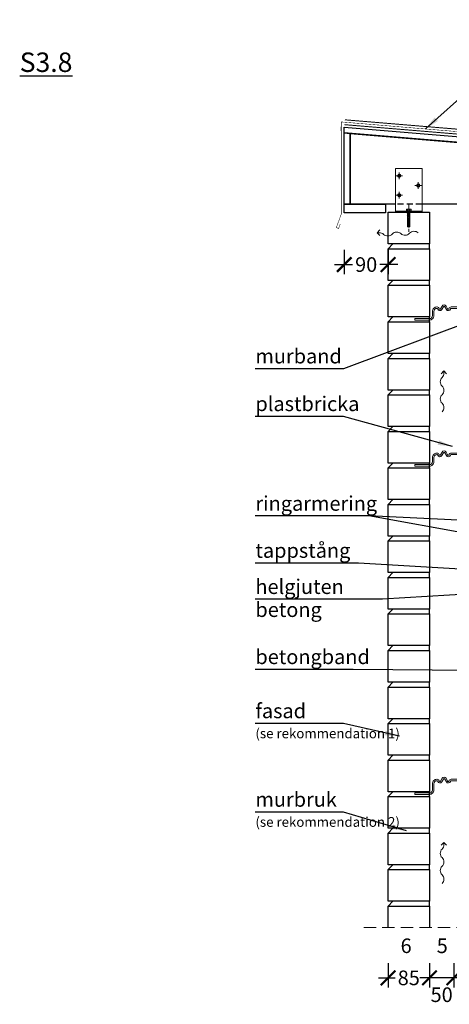
# Model space of a CAD drawing. Units: millimetres. Extents: x -672 to 27621, y 0 to 3359.
# Drawn here: x -672 to 210, y 1337 to 3359 of the extents above; entities that cross this region are included whole.
import ezdxf

# ---------------------------------------------------------------- set-up
doc = ezdxf.new("R2010")
doc.units = ezdxf.units.MM
for name, pattern in [('CENTER', [50.8, 31.75, -6.35, 6.35, -6.35]), ('DASHEDX2', [38.1, 25.4, -12.7]), ('DOT', [0.25, 0, -0.25]), ('HIDDEN', [9.525, 6.35, -3.175])]:
    doc.linetypes.add(name, pattern=pattern)
for name, color, linetype, lineweight in [('AR_Hydro', 140, 'Continuous', 9), ('AR_Kinnitus', 3, 'Continuous', 9), ('AR_Mõõt', 7, 'Continuous', 9), ('AR_Telg', 240, 'CENTER', 13), ('AR_Teras', 5, 'Continuous', 5), ('AR_Vormistus', 252, 'Continuous', 5)]:
    doc.layers.add(name, color=color, linetype=linetype, lineweight=lineweight)
for name, color, linetype in [('AR_Kivi', 7, 'Continuous'), ('AR_Puit', 7, 'Continuous'), ('AR_Tekst', 7, 'Continuous')]:
    doc.layers.add(name, color=color, linetype=linetype)
doc.styles.add('Tekst30_isocpeur', font='isocpeur.ttf', dxfattribs={"height": 30})
doc.dimstyles.new('Mõõt30', dxfattribs={"dimtxt": 30, "dimasz": 30, "dimexe": 20, "dimexo": 1.5, "dimgap": 10, "dimtad": 0, "dimdec": 0, "dimzin": 3, "dimdsep": 46, "dimtxsty": 'Tekst30_isocpeur', "dimblk": 'ARCHTICK', "dimcen": 1, "dimdle": 20, "dimazin": 2, "dimtfac": 1, "dimtdec": 0, "dimtofl": 0, "dimtmove": 1, "dimatfit": 0, "dimfxl": 30, "dimfxlon": 1, "dimfrac": 1, "dimtolj": 1, "dimtzin": 0, "dimarcsym": 0})

# ---------------------------------------------------------------- blocks, each defined once
blk = doc.blocks.new('tuulutusnool')
at = {"layer": 'AR_Vormistus'}
for points in [[(0, 0), (0, -4.5, -0.198912), (-3.7, -13.3, 0.414214), (-3.7, -31, -0.198912), (0, -39.9)], [(0, -75.2), (0, -75.2, 0.198912), (-3.7, -66.4, -0.414214), (-3.7, -48.7, 0.198912), (0, -39.9)], [(-3.7, -84.1, 0.198912), (0, -75.2)]]:
    blk.add_lwpolyline(points, format="xyb", dxfattribs=at)
for points in [[(0, 0), (-5.7, -5.7)], [(0, 0), (5.7, -5.7)]]:
    blk.add_lwpolyline(points, dxfattribs=at)
blk = doc.blocks.new('_ArchTick')
at = {"color": 0, "linetype": 'ByBlock', "const_width": 0.15}
blk.add_lwpolyline([(-0.5, -0.5), (0.5, 0.5)], dxfattribs=at)
blk = doc.blocks.new('*D2')
at = {"layer": 'AR_Mõõt', "color": 0, "lineweight": -2, "transparency": 16777216}
for p, q in [((-5.9, 2885.9), (-5.9, 2835.9)), ((84.1, 2885.9), (84.1, 2835.9)), ((-25.9, 2855.9), (11.1, 2855.9)), ((104.1, 2855.9), (67.1, 2855.9))]:
    blk.add_line(p, q, dxfattribs=at)
at = {"layer": 'Defpoints', "color": 0, "transparency": 16777216}
for p in [(-5.9, 2962.2), (84.1, 2963.3), (-5.9, 2855.9)]:
    blk.add_point(p, dxfattribs=at)
at = {"layer": 'AR_Mõõt', "color": 0, "lineweight": -2, "transparency": 16777216, "xscale": 30, "yscale": 30, "zscale": 30, "rotation": 180}
blk.add_blockref('_ArchTick', (-5.9, 2855.9), dxfattribs=at)
at = {"layer": 'AR_Mõõt', "color": 0, "lineweight": -2, "transparency": 16777216, "xscale": 30, "yscale": 30, "zscale": 30}
blk.add_blockref('_ArchTick', (84.1, 2855.9), dxfattribs=at)
at = {"layer": 'AR_Mõõt', "color": 0, "transparency": 16777216, "insert": (39.1, 2855.9), "char_height": 30, "attachment_point": 5, "style": 'Tekst30_isocpeur'}
blk.add_mtext('\\A1;90', dxfattribs=at)
blk = doc.blocks.new('*D5')
at = {"layer": 'AR_Mõõt', "color": 0, "lineweight": -2, "transparency": 16777216}
for p, q in [((219.1, 1421), (219.1, 1371)), ((244.1, 1421), (244.1, 1371)), ((219.1, 1391), (189.1, 1391)), ((244.1, 1391), (274.1, 1391))]:
    blk.add_line(p, q, dxfattribs=at)
at = {"layer": 'Defpoints', "color": 0, "transparency": 16777216}
for p in [(219.1, 1494.3), (244.1, 1494.3), (219.1, 1391)]:
    blk.add_point(p, dxfattribs=at)
at = {"layer": 'AR_Mõõt', "color": 0, "lineweight": -2, "transparency": 16777216, "xscale": 30, "yscale": 30, "zscale": 30}
blk.add_blockref('_ArchTick', (219.1, 1391), dxfattribs=at)
at = {"layer": 'AR_Mõõt', "color": 0, "lineweight": -2, "transparency": 16777216, "xscale": 30, "yscale": 30, "zscale": 30, "rotation": 180}
blk.add_blockref('_ArchTick', (244.1, 1391), dxfattribs=at)
at = {"layer": 'AR_Mõõt', "color": 0, "transparency": 16777216, "insert": (250.5, 1357.5), "char_height": 30, "attachment_point": 5, "style": 'Tekst30_isocpeur'}
blk.add_mtext('\\A1;25', dxfattribs=at)
blk = doc.blocks.new('*D6')
at = {"layer": 'AR_Mõõt', "color": 0, "lineweight": -2, "transparency": 16777216}
for p, q in [((169.1, 1421), (169.1, 1371)), ((219.1, 1421), (219.1, 1371)), ((239.1, 1391), (149.1, 1391))]:
    blk.add_line(p, q, dxfattribs=at)
at = {"layer": 'Defpoints', "color": 0, "transparency": 16777216}
for p in [(169.1, 1494.3), (219.1, 1494.3), (169.1, 1391)]:
    blk.add_point(p, dxfattribs=at)
at = {"layer": 'AR_Mõõt', "color": 0, "lineweight": -2, "transparency": 16777216, "xscale": 30, "yscale": 30, "zscale": 30, "rotation": 180}
blk.add_blockref('_ArchTick', (169.1, 1391), dxfattribs=at)
at = {"layer": 'AR_Mõõt', "color": 0, "lineweight": -2, "transparency": 16777216, "xscale": 30, "yscale": 30, "zscale": 30}
blk.add_blockref('_ArchTick', (219.1, 1391), dxfattribs=at)
at = {"layer": 'AR_Mõõt', "color": 0, "transparency": 16777216, "insert": (194.1, 1356.4), "char_height": 30, "attachment_point": 5, "style": 'Tekst30_isocpeur'}
blk.add_mtext('\\A1;50', dxfattribs=at)
blk = doc.blocks.new('*D7')
at = {"layer": 'AR_Mõõt', "color": 0, "lineweight": -2, "transparency": 16777216}
for p, q in [((84.1, 1421), (84.1, 1371)), ((169.1, 1421), (169.1, 1371)), ((64.1, 1391), (98.6, 1391)), ((189.1, 1391), (154.6, 1391))]:
    blk.add_line(p, q, dxfattribs=at)
at = {"layer": 'Defpoints', "color": 0, "transparency": 16777216}
for p in [(84.1, 1501.4), (169.1, 1494.3), (84.1, 1391)]:
    blk.add_point(p, dxfattribs=at)
at = {"layer": 'AR_Mõõt', "color": 0, "lineweight": -2, "transparency": 16777216, "xscale": 30, "yscale": 30, "zscale": 30, "rotation": 180}
blk.add_blockref('_ArchTick', (84.1, 1391), dxfattribs=at)
at = {"layer": 'AR_Mõõt', "color": 0, "lineweight": -2, "transparency": 16777216, "xscale": 30, "yscale": 30, "zscale": 30}
blk.add_blockref('_ArchTick', (169.1, 1391), dxfattribs=at)
at = {"layer": 'AR_Mõõt', "color": 0, "transparency": 16777216, "insert": (126.6, 1391), "char_height": 30, "attachment_point": 5, "style": 'Tekst30_isocpeur'}
blk.add_mtext('\\A1;85', dxfattribs=at)

msp = doc.modelspace()

# ---------------------------------------------------------------- linework, layer by layer
at = {"layer": 'AR_Hydro', "color": 0, "linetype": 'HIDDEN', "ltscale": 5, "const_width": 2}
for points in [[(-5.5, 3143.2), (599.1, 3092.9), (599.1, 2745.4), (645.8, 2698.3), (1240.4, 2698.3)], [(-4.7, 3153.2), (609.1, 3102.1), (609.1, 2742.4), (647.8, 2703.3), (1240.4, 2703.3)]]:
    msp.add_lwpolyline(points, dxfattribs=at)
at = {"layer": 'AR_Kinnitus', "linetype": 'Continuous'}
for p, q in [((121.3, 2966.1), (121.3, 2965.4)), ((121.4, 2966.2), (126.6, 2966.2)), ((121.4, 2965.3), (123.9, 2965.3)), ((121.9, 2969.4), (121.9, 2966.6)), ((122.3, 2969.8), (124.2, 2969.8)), ((129.7, 2964.8), (123.4, 2964)), ((124.2, 2964.2), (123.4, 2964)), ((123.4, 2964), (124.2, 2963.8)), ((129.7, 2961.4), (123.4, 2960.6)), ((124.2, 2960.8), (123.4, 2960.6)), ((123.4, 2960.6), (124.2, 2960.4)), ((129.7, 2958), (123.4, 2957.2)), ((124.2, 2957.4), (123.4, 2957.2)), ((123.4, 2957.2), (124.2, 2957)), ((129.7, 2954.6), (123.4, 2953.8)), ((124.2, 2954), (123.4, 2953.8)), ((123.4, 2953.8), (124.2, 2953.6)), ((123.9, 2965.3), (131.7, 2965.3)), ((129.1, 2963.1), (124, 2962.3)), ((124.2, 2962.4), (124, 2962.3)), ((124, 2962.3), (124.2, 2962.2)), ((129.1, 2959.7), (124, 2958.9)), ((124.2, 2959), (124, 2958.9)), ((124, 2958.9), (124.2, 2958.8)), ((129.1, 2956.3), (124, 2955.5)), ((124.2, 2955.6), (124, 2955.5)), ((124, 2955.5), (124.2, 2955.4)), ((129.1, 2952.9), (124, 2952.1)), ((124.2, 2969.8), (126.6, 2969.8)), ((124.2, 2969.4), (124.2, 2966.2)), ((129, 2965), (124.2, 2964.2)), ((124.2, 2965), (124.2, 2964.2)), ((129, 2964.6), (124.2, 2963.8)), ((124.2, 2963.8), (124.2, 2962.4)), ((129, 2963.2), (124.2, 2962.4)), ((129, 2963), (124.2, 2962.2)), ((124.2, 2962.2), (124.2, 2960.8)), ((129, 2961.6), (124.2, 2960.8)), ((129, 2961.2), (124.2, 2960.4)), ((124.2, 2960.4), (124.2, 2959)), ((129, 2959.8), (124.2, 2959)), ((129, 2959.6), (124.2, 2958.8)), ((124.2, 2958.8), (124.2, 2957.4)), ((129, 2958.2), (124.2, 2957.4)), ((129, 2957.8), (124.2, 2957)), ((124.2, 2957), (124.2, 2955.6)), ((129, 2956.4), (124.2, 2955.6)), ((129, 2956.2), (124.2, 2955.4)), ((124.2, 2955.4), (124.2, 2954)), ((129, 2954.8), (124.2, 2954)), ((129, 2954.4), (124.2, 2953.6)), ((124.2, 2953.6), (124.2, 2952.2)), ((129, 2953), (124.2, 2952.2)), ((129, 2952.8), (124.2, 2952)), ((124.4, 2957.5), (124.6, 2957.1)), ((124.6, 2957.5), (124.7, 2957.1)), ((125.3, 2954.2), (125.4, 2953.8)), ((125.5, 2954.2), (125.6, 2953.8)), ((126.2, 2964.6), (126.3, 2964.2)), ((126.4, 2964.6), (126.5, 2964.2)), ((126.6, 2969.8), (128.9, 2969.8)), ((126.6, 2969.8), (128.9, 2969.8)), ((126.6, 2966.2), (131.7, 2966.2)), ((127.1, 2961.3), (127.2, 2960.9)), ((127.3, 2961.3), (127.4, 2960.9)), ((128.9, 2969.8), (130.8, 2969.8)), ((128.9, 2969.8), (130.8, 2969.8)), ((128.9, 2969.4), (128.9, 2966.2)), ((129, 2965), (129.7, 2964.8)), ((129.7, 2964.8), (129, 2964.6)), ((129, 2964.6), (129, 2963.2)), ((129, 2963.2), (129.1, 2963.1)), ((129.1, 2963.1), (129, 2963)), ((129, 2963), (129, 2961.6)), ((129, 2961.6), (129.7, 2961.4)), ((129.7, 2961.4), (129, 2961.2)), ((129, 2961.2), (129, 2959.8)), ((129, 2959.8), (129.1, 2959.7)), ((129.1, 2959.7), (129, 2959.6)), ((129, 2959.6), (129, 2958.2)), ((129, 2958.2), (129.7, 2958)), ((129.7, 2958), (129, 2957.8)), ((129, 2957.8), (129, 2956.4)), ((129, 2956.4), (129.1, 2956.3)), ((129.1, 2956.3), (129, 2956.2)), ((129, 2956.2), (129, 2954.8)), ((129, 2954.8), (129.7, 2954.6)), ((129.7, 2954.6), (129, 2954.4)), ((129, 2954.4), (129, 2953)), ((129, 2953), (129.1, 2952.9)), ((129.1, 2952.9), (129, 2952.8)), ((129, 2952.8), (129, 2951.4)), ((131.2, 2969.4), (131.2, 2966.6)), ((131.8, 2966.1), (131.8, 2965.4)), ((129.7, 2951.2), (123.4, 2950.4)), ((124.2, 2950.6), (123.4, 2950.4)), ((123.4, 2950.4), (124.2, 2950.2)), ((129.7, 2947.8), (123.4, 2947)), ((124.2, 2947.2), (123.4, 2947)), ((123.4, 2947), (124.2, 2946.8)), ((129.7, 2944.4), (123.4, 2943.6)), ((124.2, 2943.8), (123.4, 2943.6)), ((123.4, 2943.6), (124.2, 2943.4)), ((129.7, 2941), (123.4, 2940.2)), ((124.2, 2940.4), (123.4, 2940.2)), ((123.4, 2940.2), (124.2, 2940)), ((129.7, 2937.6), (123.4, 2936.8)), ((124.2, 2937), (123.4, 2936.8)), ((123.4, 2936.8), (124.2, 2936.6)), ((124.2, 2952.2), (124, 2952.1)), ((124, 2952.1), (124.2, 2952)), ((129.1, 2949.5), (124, 2948.7)), ((124.2, 2948.8), (124, 2948.7)), ((124, 2948.7), (124.2, 2948.6)), ((129.1, 2946.1), (124, 2945.3)), ((124.2, 2945.4), (124, 2945.3)), ((124, 2945.3), (124.2, 2945.2)), ((129.1, 2942.7), (124, 2941.9)), ((124.2, 2942), (124, 2941.9)), ((124, 2941.9), (124.2, 2941.8)), ((129.1, 2939.3), (124, 2938.5)), ((124.2, 2938.6), (124, 2938.5)), ((124, 2938.5), (124.2, 2938.4)), ((129.1, 2935.9), (124, 2935.1)), ((124.2, 2935.2), (124, 2935.1)), ((124, 2935.1), (124.2, 2935)), ((124.2, 2952), (124.2, 2950.6)), ((129, 2951.4), (124.2, 2950.6)), ((129, 2951), (124.2, 2950.2)), ((124.2, 2950.2), (124.2, 2948.8)), ((129, 2949.6), (124.2, 2948.8)), ((129, 2949.4), (124.2, 2948.6)), ((124.2, 2948.6), (124.2, 2947.2)), ((129, 2948), (124.2, 2947.2)), ((129, 2947.6), (124.2, 2946.8)), ((124.2, 2946.8), (124.2, 2945.4)), ((129, 2946.2), (124.2, 2945.4)), ((129, 2946), (124.2, 2945.2)), ((124.2, 2945.2), (124.2, 2943.8)), ((129, 2944.6), (124.2, 2943.8)), ((129, 2944.2), (124.2, 2943.4)), ((124.2, 2943.4), (124.2, 2942)), ((129, 2942.8), (124.2, 2942)), ((129, 2942.6), (124.2, 2941.8)), ((124.2, 2941.8), (124.2, 2940.4)), ((129, 2941.2), (124.2, 2940.4)), ((129, 2940.8), (124.2, 2940)), ((124.2, 2940), (124.2, 2938.6)), ((129, 2939.4), (124.2, 2938.6)), ((129, 2939.2), (124.2, 2938.4)), ((124.2, 2938.4), (124.2, 2937)), ((129, 2937.8), (124.2, 2937)), ((129, 2937.4), (124.2, 2936.6)), ((124.2, 2936.6), (124.2, 2935.2)), ((129, 2936), (124.2, 2935.2)), ((129, 2935.8), (124.2, 2935)), ((124.2, 2935), (124.2, 2934.4)), ((124.2, 2934.4), (124.5, 2933.3)), ((124.2, 2934.4), (129, 2934.4)), ((124.4, 2943.9), (124.6, 2943.5)), ((124.5, 2933.3), (128.7, 2933.3)), ((124.6, 2943.9), (124.7, 2943.5)), ((125.3, 2940.6), (125.4, 2940.2)), ((125.5, 2940.6), (125.6, 2940.2)), ((126.2, 2951), (126.3, 2950.6)), ((126.2, 2937.4), (126.3, 2937)), ((126.4, 2951), (126.5, 2950.6)), ((126.4, 2937.4), (126.5, 2937)), ((127.1, 2947.7), (127.2, 2947.3)), ((127.3, 2947.7), (127.4, 2947.3)), ((129, 2934.4), (128.7, 2933.3)), ((129, 2951.4), (129.7, 2951.2)), ((129.7, 2951.2), (129, 2951)), ((129, 2951), (129, 2949.6)), ((129, 2949.6), (129.1, 2949.5)), ((129.1, 2949.5), (129, 2949.4)), ((129, 2949.4), (129, 2948)), ((129, 2948), (129.7, 2947.8)), ((129.7, 2947.8), (129, 2947.6)), ((129, 2947.6), (129, 2946.2)), ((129, 2946.2), (129.1, 2946.1)), ((129.1, 2946.1), (129, 2946)), ((129, 2946), (129, 2944.6)), ((129, 2944.6), (129.7, 2944.4)), ((129.7, 2944.4), (129, 2944.2)), ((129, 2944.2), (129, 2942.8)), ((129, 2942.8), (129.1, 2942.7)), ((129.1, 2942.7), (129, 2942.6)), ((129, 2942.6), (129, 2941.2)), ((129, 2941.2), (129.7, 2941)), ((129.7, 2941), (129, 2940.8)), ((129, 2940.8), (129, 2939.4)), ((129, 2939.4), (129.1, 2939.3)), ((129.1, 2939.3), (129, 2939.2)), ((129, 2939.2), (129, 2937.8)), ((129, 2937.8), (129.7, 2937.6)), ((129.7, 2937.6), (129, 2937.4)), ((129, 2937.4), (129, 2936)), ((129, 2936), (129.1, 2935.9)), ((129.1, 2935.9), (129, 2935.8)), ((129, 2935.8), (129, 2934.4)), ((129, 2934.6), (129, 2934.4))]:
    msp.add_line(p, q, dxfattribs=at)
at = {"layer": 'AR_Kinnitus', "linetype": 'DOT'}
for p, q in [((123.6, 2969.8), (123.6, 2969.3)), ((123.6, 2969.3), (126.6, 2969.3)), ((126.6, 2969.3), (129.5, 2969.3)), ((129.6, 2969.8), (129.5, 2969.3))]:
    msp.add_line(p, q, dxfattribs=at)
at = {"layer": 'AR_Kinnitus', "linetype": 'Continuous'}
for centre, radius, start, end in [((121.4, 2966.1), 0.1, 90, 180), ((121.4, 2965.4), 0.1, 180, 270), ((121.5, 2966.6), 0.4, 270, 0), ((122.3, 2969.4), 0.4, 90, 180), ((123.8, 2969.4), 0.4, 0, 90), ((123.9, 2965), 0.3, 0, 90), ((124.6, 2969.4), 0.4, 90, 180), ((128.5, 2969.4), 0.4, 0, 90), ((129.3, 2969.4), 0.4, 90, 180), ((129.3, 2965), 0.3, 90, 180), ((130.8, 2969.4), 0.4, 0, 90), ((131.6, 2966.6), 0.4, 180, 270), ((131.7, 2966.1), 0.1, 0, 90), ((131.7, 2965.4), 0.1, 270, 0)]:
    msp.add_arc(centre, radius, start, end, dxfattribs=at)
at = {"layer": 'AR_Kivi'}
for p, q in [((169.1, 2888.3), (169.1, 2898.3)), ((169.1, 2813.3), (169.1, 2823.3)), ((169.1, 2738.3), (169.1, 2748.3)), ((169.1, 2663.3), (169.1, 2673.3)), ((169.1, 2588.3), (169.1, 2598.3)), ((169.1, 2513.3), (169.1, 2523.3)), ((169.1, 2438.3), (169.1, 2448.3)), ((169.1, 2363.3), (169.1, 2373.3)), ((169.1, 2288.3), (169.1, 2298.3)), ((169.1, 2213.3), (169.1, 2223.3)), ((169.1, 2138.3), (169.1, 2148.3)), ((169.1, 2063.3), (169.1, 2073.3)), ((169.1, 1988.3), (169.1, 1998.3)), ((169.1, 1913.3), (169.1, 1923.3)), ((169.1, 1838.3), (169.1, 1848.3)), ((169.1, 1763.3), (169.1, 1773.3)), ((169.1, 1688.3), (169.1, 1698.3)), ((169.1, 1613.3), (169.1, 1623.3)), ((169.1, 1538.3), (169.1, 1548.3))]:
    msp.add_line(p, q, dxfattribs=at)
for points in [[(84.1, 2963.3), (169.1, 2963.3), (169.1, 2898.3), (84.1, 2898.3)], [(84.1, 2888.3), (169.1, 2888.3), (169.1, 2823.3), (84.1, 2823.3)], [(84.1, 2813.3), (169.1, 2813.3), (169.1, 2748.3), (84.1, 2748.3)], [(84.1, 2738.3), (169.1, 2738.3), (169.1, 2673.3), (84.1, 2673.3)], [(84.1, 2663.3), (169.1, 2663.3), (169.1, 2598.3), (84.1, 2598.3)], [(84.1, 2588.3), (169.1, 2588.3), (169.1, 2523.3), (84.1, 2523.3)], [(84.1, 2513.3), (169.1, 2513.3), (169.1, 2448.3), (84.1, 2448.3)], [(84.1, 2438.3), (169.1, 2438.3), (169.1, 2373.3), (84.1, 2373.3)], [(84.1, 2363.3), (169.1, 2363.3), (169.1, 2298.3), (84.1, 2298.3)], [(84.1, 2288.3), (169.1, 2288.3), (169.1, 2223.3), (84.1, 2223.3)], [(84.1, 2213.3), (169.1, 2213.3), (169.1, 2148.3), (84.1, 2148.3)], [(84.1, 2138.3), (169.1, 2138.3), (169.1, 2073.3), (84.1, 2073.3)], [(84.1, 2063.3), (169.1, 2063.3), (169.1, 1998.3), (84.1, 1998.3)], [(84.1, 1988.3), (169.1, 1988.3), (169.1, 1923.3), (84.1, 1923.3)], [(84.1, 1913.3), (169.1, 1913.3), (169.1, 1848.3), (84.1, 1848.3)], [(84.1, 1838.3), (169.1, 1838.3), (169.1, 1773.3), (84.1, 1773.3)], [(84.1, 1763.3), (169.1, 1763.3), (169.1, 1698.3), (84.1, 1698.3)], [(84.1, 1688.3), (169.1, 1688.3), (169.1, 1623.3), (84.1, 1623.3)], [(84.1, 1613.3), (169.1, 1613.3), (169.1, 1548.3), (84.1, 1548.3)]]:
    msp.add_lwpolyline(points, close=True, dxfattribs=at)
for points in [[(84.1, 2888.3), (94.1, 2898.3)], [(84.1, 2813.3), (94.1, 2823.3)], [(84.1, 2738.3), (94.1, 2748.3)], [(84.1, 2663.3), (94.1, 2673.3)], [(84.1, 2588.3), (94.1, 2598.3)], [(84.1, 2513.3), (94.1, 2523.3)], [(84.1, 2438.3), (94.1, 2448.3)], [(84.1, 2363.3), (94.1, 2373.3)], [(84.1, 2288.3), (94.1, 2298.3)], [(84.1, 2213.3), (94.1, 2223.3)], [(84.1, 2138.3), (94.1, 2148.3)], [(84.1, 2063.3), (94.1, 2073.3)], [(84.1, 1988.3), (94.1, 1998.3)], [(84.1, 1913.3), (94.1, 1923.3)], [(84.1, 1838.3), (94.1, 1848.3)], [(84.1, 1763.3), (94.1, 1773.3)], [(84.1, 1688.3), (94.1, 1698.3)], [(84.1, 1613.3), (94.1, 1623.3)], [(84.1, 1538.3), (94.1, 1548.3)], [(84.1, 1494.3), (84.1, 1538.3), (169.1, 1538.3), (169.1, 1494.3)]]:
    msp.add_lwpolyline(points, dxfattribs=at)
at = {"layer": 'AR_Puit'}
for points in [[(594.1, 3088.3), (594.1, 3076.2), (-5.9, 3126.2), (-5.9, 3138.3)], [(-5.9, 3126.2), (6.1, 3125.2), (6.1, 2980.2), (-5.9, 2980.2)], [(-5.9, 2962.2), (-5.9, 2980.2), (79.1, 2980.2), (79.1, 2962.2)]]:
    msp.add_lwpolyline(points, close=True, dxfattribs=at)
msp.add_lwpolyline([(99.1, 2980.2), (6.1, 2980.2), (6.1, 3125.2), (582.1, 3077.2), (582.1, 2980.2), (154.1, 2980.2)], dxfattribs=at)
at = {"layer": 'AR_Puit', "linetype": 'HIDDEN', "ltscale": 2}
msp.add_lwpolyline([(154.1, 2980.2), (99.1, 2980.2)], dxfattribs=at)
at = {"layer": 'AR_Telg', "ltscale": 0.2}
for p, q in [((100.2, 3038.3), (113.9, 3038.3)), ((107.1, 3045.1), (107.1, 3031.5)), ((152.9, 3018.3), (139.2, 3018.3)), ((146.1, 3025.1), (146.1, 3011.5)), ((100.2, 2998.3), (113.9, 2998.3)), ((107.1, 3005.1), (107.1, 2991.5))]:
    msp.add_line(p, q, dxfattribs=at)
at = {"layer": 'AR_Telg', "ltscale": 0.5}
msp.add_line((126.6, 2979.9), (126.6, 2923.2), dxfattribs=at)
at = {"layer": 'AR_Teras'}
for p, q in [((-11.9, 3138.8), (-11.9, 3130.4)), ((126.6, 2965.3), (126.6, 2962.8))]:
    msp.add_line(p, q, dxfattribs=at)
at = {"layer": 'AR_Teras', "const_width": 1}
msp.add_lwpolyline([(604.1, 2986.3), (604.1, 3097.5), (-11.9, 3148.8), (-11.9, 2959.9), (-22.2, 2931.7), (-17.5, 2930), (-14.1, 2939.4)], dxfattribs=at)
at = {"layer": 'AR_Teras'}
msp.add_lwpolyline([(99.1, 3053.3), (154.1, 3053.3), (154.1, 2963.3), (99.1, 2963.3)], close=True, dxfattribs=at)
for points in [[(154.1, 2965.3), (99.1, 2965.3)], [(169.1, 2745), (139.1, 2745)], [(139.1, 2745), (139.1, 2742)], [(169.1, 2742), (139.1, 2742)], [(169.1, 2445), (139.1, 2445)], [(139.1, 2445), (139.1, 2442)], [(169.1, 2442), (139.1, 2442)], [(169.1, 1770.8), (139.1, 1770.8)], [(139.1, 1770.8), (139.1, 1767.8)], [(169.1, 1767.8), (139.1, 1767.8)]]:
    msp.add_lwpolyline(points, dxfattribs=at)
for points in [[(519.1, 2768.8), (213.5, 2768.8, 0.350821), (209.1, 2765.3, -0.637123), (206.4, 2765.1), (203.1, 2770.8, 0.619352), (195, 2770.8), (191.7, 2765.1, -0.637118), (189, 2765.3, 0.35084), (184.6, 2768.8), (184.1, 2768.8)], [(519.1, 2765.8), (213.5, 2765.8, 0.368875), (212, 2764.5, -0.659829), (203.8, 2763.6), (200.4, 2769.4, 0.651155), (197.7, 2769.4), (194.3, 2763.6, -0.659832), (186.1, 2764.5, 0.368902), (184.6, 2765.8), (184.1, 2765.8)], [(184.1, 2768.8, 0.414214), (175.1, 2759.8), (175.1, 2751, -0.414214), (169.1, 2745, -0.414214)], [(184.1, 2765.8, 0.414214), (178.1, 2759.8), (178.1, 2751, -0.414219), (169.1, 2742, -0.414219)], [(184.1, 2468.8, 0.414214), (175.1, 2459.8), (175.1, 2451, -0.414214), (169.1, 2445, -0.414214)], [(519.1, 2468.8), (213.5, 2468.8, 0.350821), (209.1, 2465.3, -0.637123), (206.4, 2465.1), (203.1, 2470.8, 0.619352), (195, 2470.8), (191.7, 2465.1, -0.637118), (189, 2465.3, 0.35084), (184.6, 2468.8), (184.1, 2468.8)], [(519.1, 2465.8), (213.5, 2465.8, 0.368875), (212, 2464.5, -0.659829), (203.8, 2463.6), (200.4, 2469.4, 0.651155), (197.7, 2469.4), (194.3, 2463.6, -0.659832), (186.1, 2464.5, 0.368902), (184.6, 2465.8), (184.1, 2465.8)], [(184.1, 2465.8, 0.414214), (178.1, 2459.8), (178.1, 2451, -0.414219), (169.1, 2442, -0.414219)], [(519.1, 1798.8), (213.5, 1798.8, 0.350821), (209.1, 1795.3, -0.637123), (206.4, 1795.1), (203.1, 1800.8, 0.619352), (195, 1800.8), (191.7, 1795.1, -0.637118), (189, 1795.3, 0.35084), (184.6, 1798.8), (184.1, 1798.8)], [(519.1, 1795.8), (213.5, 1795.8, 0.368875), (212, 1794.5, -0.659829), (203.8, 1793.6), (200.4, 1799.4, 0.651155), (197.7, 1799.4), (194.3, 1793.6, -0.659832), (186.1, 1794.5, 0.368902), (184.6, 1795.8), (184.1, 1795.8)], [(184.1, 1798.8, 0.414214), (175.1, 1789.8), (175.1, 1776.8, -0.414214), (169.1, 1770.8, -0.414214)], [(184.1, 1795.8, 0.414214), (178.1, 1789.8), (178.1, 1776.8, -0.414219), (169.1, 1767.8, -0.414219)]]:
    msp.add_lwpolyline(points, format="xyb", dxfattribs=at)
for centre in [(107.1, 3038.3), (146.1, 3018.3), (107.1, 2998.3)]:
    msp.add_circle(centre, 3.5, dxfattribs=at)
at = {"layer": 'AR_Teras', "color": 253, "linetype": 'HIDDEN'}
for centre, radius in [((107.1, 3038.3), 2.5), ((107.1, 3038.3), 2), ((146.1, 3018.3), 2.5), ((146.1, 3018.3), 2), ((107.1, 2998.3), 2.5), ((107.1, 2998.3), 2)]:
    msp.add_circle(centre, radius, dxfattribs=at)
at = {"layer": 'AR_Vormistus', "color": 0, "linetype": 'DASHEDX2'}
msp.add_lwpolyline([(34.1, 1494.3), (734.1, 1494.3)], dxfattribs=at)

# ---------------------------------------------------------------- block references
at = {"layer": 'AR_Vormistus', "rotation": 92.49415320402778}
msp.add_blockref('tuulutusnool', (61.5, 2921), dxfattribs=at)
at = {"layer": 'AR_Vormistus'}
for p in [(198.6, 2637.4), (198.6, 1668.9)]:
    msp.add_blockref('tuulutusnool', p, dxfattribs=at)

# ---------------------------------------------------------------- texts
at = {"layer": 'AR_Tekst', "style": 'Tekst30_isocpeur'}
for s, height, p in [('murband', 30, (-188.3, 2652.8)), ('plastbricka', 30, (-188.3, 2555)), ('ringarmering', 30, (-188.3, 2350.3)), ('tappstång', 30, (-188.3, 2253.7)), ('helgjuten', 30, (-188.3, 2179.4)), ('betong', 30, (-188.3, 2132.2)), ('betongband', 30, (-188.3, 2035.4)), ('fasad', 30, (-188.3, 1924.3)), ('(se rekommendation 1)', 20, (-188.3, 1883)), ('murbruk', 30, (-188.3, 1742.5)), ('(se rekommendation 2)', 20, (-188.3, 1701.2)), ('6', 30, (109.8, 1441.9)), ('5', 30, (184, 1441.9))]:
    msp.add_text(s, height=height, dxfattribs=at).set_placement(p)
at = {"layer": 'AR_Tekst', "color": 7, "insert": (-672.3, 3358.1), "char_height": 40, "attachment_point": 1, "style": 'Tekst30_isocpeur'}
msp.add_mtext_dynamic_manual_height_columns('\\pi477.76125;{\\L\\C256;YTTERTAKSENHET\\fISOCPEUR|b1|i0|c186|p34;\\C7; S3.8\\P\\pi703.6533;\\lM1:10}', width=1515.163, gutter_width=150, heights=[0], dxfattribs=at)

# ---------------------------------------------------------------- dimensions: what is measured, and where the dimension line sits
at = {"layer": 'AR_Mõõt'}
dim = msp.add_linear_dim(base=(-5.9, 2855.9), p1=(84.1, 2963.3), p2=(-5.9, 2962.2), dimstyle='Mõõt30', dxfattribs=at)
dim.commit()
dim.dimension.update_dxf_attribs({"geometry": '*D2', "text_midpoint": (39.1, 2855.9), "dimtype": 160})
at = {"layer": 'AR_Mõõt', "color": 0}
dim = msp.add_linear_dim(base=(84.1, 1391), p1=(169.1, 1494.3), p2=(84.1, 1501.4), dimstyle='Mõõt30', dxfattribs=at)
dim.commit()
dim.dimension.update_dxf_attribs({"geometry": '*D7', "text_midpoint": (126.6, 1391)})
for base, p1, p2, picture, middle in [((169.1, 1391), (219.1, 1494.3), (169.1, 1494.3), '*D6', (194.1, 1356.4)), ((219.1, 1391), (244.1, 1494.3), (219.1, 1494.3), '*D5', (250.5, 1357.5))]:
    dim = msp.add_linear_dim(base=base, p1=p1, p2=p2, dimstyle='Mõõt30', dxfattribs=at)
    dim.commit()
    dim.dimension.update_dxf_attribs({"geometry": picture, "text_midpoint": middle, "dimtype": 160})

# ---------------------------------------------------------------- leaders
at = {"layer": 'AR_Tekst'}
for points in [[(160.8, 3134.4), (267.5, 3230.2), (524.1, 3230.2)], [(324.8, 2765.8), (-7.5, 2641.8), (-188.6, 2641.8)], [(492.1, 2318.3), (44.5, 2339.9), (-188.6, 2339.9)], [(482.3, 2215.1), (23.5, 2242.8), (-188.6, 2242.8)], [(530.4, 2196.9), (72.5, 2168.4), (-188.6, 2168.4)], [(461.1, 2019.9), (12.4, 2024.4), (-188.6, 2024.4)], [(107.2, 1887.5), (-7.5, 1913.4), (-188.6, 1913.4)], [(121.8, 1692.8), (-7.5, 1731.5), (-188.6, 1731.5)]]:
    msp.add_leader(points, dimstyle='Mõõt30', dxfattribs=at)
at = {"layer": 'AR_Tekst', "annotation_type": 0, "has_hookline": 1, "hookline_direction": 1}
for points in [[(216.1, 2482.3), (-7.5, 2544.1), (-188.6, 2544.1)], [(492.1, 2259.3), (44.5, 2339.9), (-188.6, 2339.9)]]:
    msp.add_leader(points, dimstyle='Mõõt30', dxfattribs=at)

doc.saveas('drawing.dxf')
